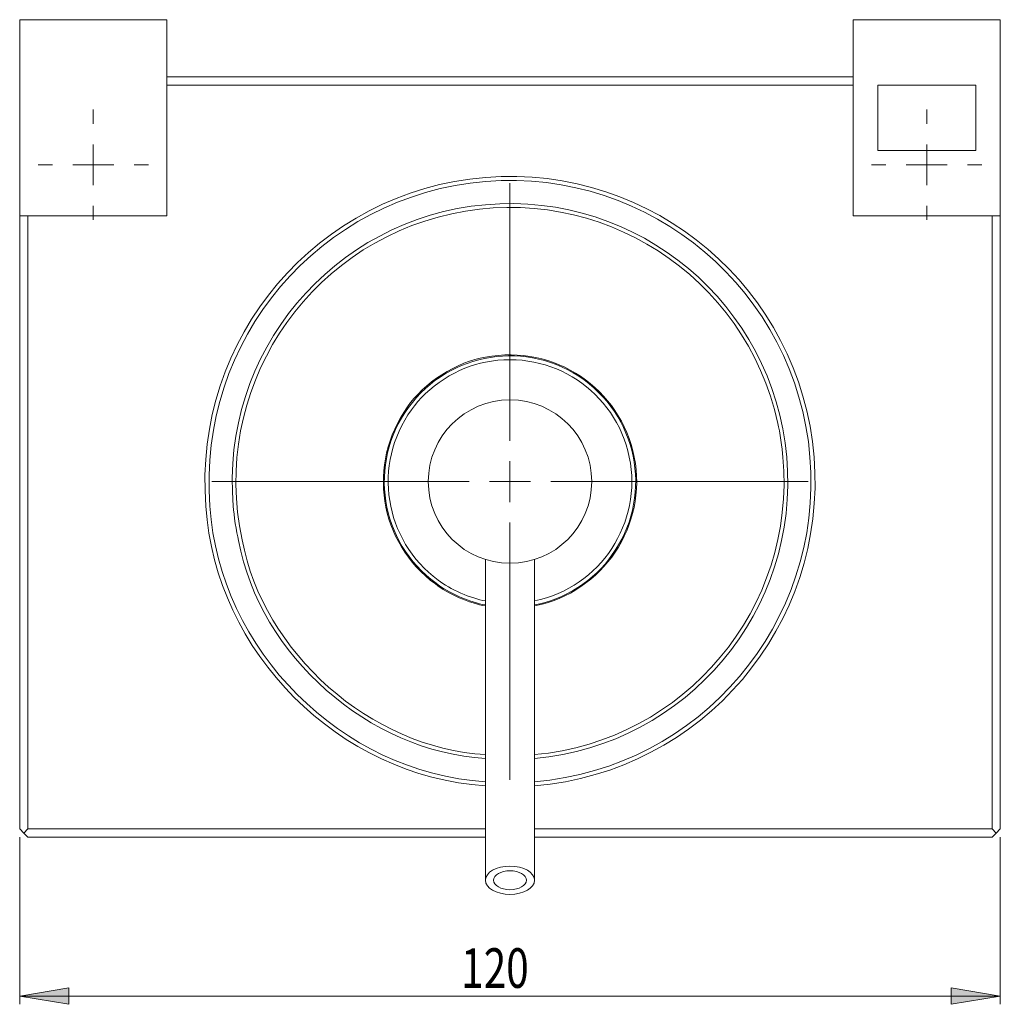
# Model space of a CAD drawing. Units: inches. Extents: x 22 to 174, y 45 to 204.
# Drawn here: x 30 to 89, y 45 to 105 of the extents above; entities that cross this region are included whole.
import ezdxf

# ---------------------------------------------------------------- set-up
doc = ezdxf.new("R2010")
doc.units = ezdxf.units.IN
doc.header["$MEASUREMENT"] = 0

# ---------------------------------------------------------------- blocks, each defined once
blk = doc.blocks.new('block 281')
at = {"color": 7, "lineweight": 9, "true_color": 0xffffff}
blk.add_open_spline([(61.204, 58.498), (71.375, 59.318), (78.956, 68.231), (78.136, 78.406), (77.316, 88.58), (68.406, 96.163), (58.234, 95.342), (48.063, 94.522), (40.482, 85.61), (41.302, 75.435), (41.849, 66.582), (49.384, 59.044), (58.234, 58.498)], degree=3, knots=[0, 0, 0, 0, 1, 1, 1, 2, 2, 2, 3, 3, 3, 4, 4, 4, 4], dxfattribs=at)
blk = doc.blocks.new('block 282')
at = {"color": 7, "lineweight": 9, "true_color": 0xffffff}
blk.add_lwpolyline([(58.234, 72.198), (58.234, 52.777)], dxfattribs=at)
blk = doc.blocks.new('block 283')
at = {"color": 7, "lineweight": 9, "true_color": 0xffffff}
blk.add_lwpolyline([(61.204, 52.777), (61.204, 72.198)], dxfattribs=at)
blk = doc.blocks.new('block 284')
at = {"color": 7, "lineweight": 9, "true_color": 0xffffff}
blk.add_open_spline([(64.668, 76.921), (64.668, 79.654), (62.453, 81.871), (59.719, 81.871), (56.986, 81.871), (54.77, 79.654), (54.77, 76.921), (54.77, 74.186), (56.986, 71.97), (59.719, 71.97), (62.453, 71.97), (64.668, 74.186), (64.668, 76.921), (64.668, 76.921), (64.668, 76.921), (64.668, 76.921), (64.668, 76.921), (64.668, 76.921), (64.668, 76.921)], degree=3, knots=[0, 0, 0, 0, 1, 1, 1, 2, 2, 2, 3, 3, 3, 4, 4, 4, 5, 5, 5, 6, 6, 6, 6], dxfattribs=at)
blk = doc.blocks.new('block 285')
at = {"color": 7, "lineweight": 9, "true_color": 0xffffff}
blk.add_lwpolyline([(38.933, 104.892), (30.024, 104.892)], dxfattribs=at)
blk = doc.blocks.new('block 286')
at = {"color": 7, "lineweight": 9, "true_color": 0xffffff}
blk.add_lwpolyline([(38.933, 104.892), (38.933, 93.01)], dxfattribs=at)
blk = doc.blocks.new('block 287')
at = {"color": 7, "lineweight": 9, "true_color": 0xffffff}
blk.add_lwpolyline([(38.933, 93.01), (30.024, 93.01)], dxfattribs=at)
blk = doc.blocks.new('block 288')
at = {"color": 7, "lineweight": 9, "true_color": 0xffffff}
blk.add_lwpolyline([(30.024, 104.892), (30.024, 93.01)], dxfattribs=at)
blk = doc.blocks.new('block 289')
at = {"color": 7, "lineweight": 9, "true_color": 0xffffff}
blk.add_open_spline([(61.204, 52.777), (61.204, 53.251), (60.539, 53.635), (59.719, 53.635), (58.899, 53.635), (58.234, 53.251), (58.234, 52.777), (58.234, 52.304), (58.899, 51.92), (59.719, 51.92), (60.539, 51.92), (61.204, 52.304), (61.204, 52.777), (61.204, 52.777), (61.204, 52.777), (61.204, 52.777)], degree=3, knots=[0, 0, 0, 0, 1, 1, 1, 2, 2, 2, 3, 3, 3, 4, 4, 4, 5, 5, 5, 5], dxfattribs=at)
blk = doc.blocks.new('block 290')
at = {"color": 7, "lineweight": 9, "true_color": 0xffffff}
blk.add_open_spline([(60.709, 52.777), (60.709, 53.093), (60.266, 53.349), (59.719, 53.349), (59.172, 53.349), (58.73, 53.093), (58.73, 52.777), (58.73, 52.462), (59.172, 52.206), (59.719, 52.206), (60.266, 52.206), (60.709, 52.462), (60.709, 52.777), (60.709, 52.777), (60.709, 52.777), (60.709, 52.777)], degree=3, knots=[0, 0, 0, 0, 1, 1, 1, 2, 2, 2, 3, 3, 3, 4, 4, 4, 5, 5, 5, 5], dxfattribs=at)
blk = doc.blocks.new('block 291')
at = {"color": 7, "lineweight": 9, "true_color": 0xffffff}
blk.add_open_spline([(61.204, 60.155), (70.461, 60.974), (77.301, 69.146), (76.481, 78.406), (75.661, 87.665), (67.492, 94.507), (58.234, 93.687), (48.977, 92.867), (42.138, 84.695), (42.958, 75.435), (42.995, 74.896), (43.151, 73.872), (43.276, 73.345)], degree=3, knots=[0, 0, 0, 0, 1, 1, 1, 2, 2, 2, 3, 3, 3, 4, 4, 4, 4], dxfattribs=at)
blk = doc.blocks.new('block 292')
at = {"color": 7, "lineweight": 9, "true_color": 0xffffff}
blk.add_open_spline([(43.276, 73.345), (44.546, 66.408), (51.194, 60.545), (58.234, 60.155)], degree=3, dxfattribs=at)
blk = doc.blocks.new('block 293')
at = {"color": 7, "lineweight": 9, "true_color": 0xffffff}
blk.add_lwpolyline([(89.414, 104.892), (80.506, 104.892)], dxfattribs=at)
blk = doc.blocks.new('block 294')
at = {"color": 7, "lineweight": 9, "true_color": 0xffffff}
blk.add_lwpolyline([(89.414, 104.892), (89.414, 93.01)], dxfattribs=at)
blk = doc.blocks.new('block 295')
at = {"color": 7, "lineweight": 9, "true_color": 0xffffff}
blk.add_lwpolyline([(89.414, 93.01), (80.506, 93.01)], dxfattribs=at)
blk = doc.blocks.new('block 296')
at = {"color": 7, "lineweight": 9, "true_color": 0xffffff}
blk.add_lwpolyline([(80.506, 104.892), (80.506, 93.01)], dxfattribs=at)
blk = doc.blocks.new('block 297')
at = {"color": 7, "lineweight": 9, "true_color": 0xffffff}
blk.add_lwpolyline([(87.929, 96.971), (87.929, 100.931)], dxfattribs=at)
blk = doc.blocks.new('block 298')
at = {"color": 7, "lineweight": 9, "true_color": 0xffffff}
blk.add_lwpolyline([(87.929, 100.931), (81.99, 100.931)], dxfattribs=at)
blk = doc.blocks.new('block 299')
at = {"color": 7, "lineweight": 9, "true_color": 0xffffff}
blk.add_lwpolyline([(81.99, 100.931), (81.99, 96.971)], dxfattribs=at)
blk = doc.blocks.new('block 300')
at = {"color": 7, "lineweight": 9, "true_color": 0xffffff}
blk.add_lwpolyline([(81.99, 96.971), (87.929, 96.971)], dxfattribs=at)
blk = doc.blocks.new('block 301')
at = {"color": 7, "lineweight": 9, "true_color": 0xffffff}
blk.add_lwpolyline([(81.99, 96.971), (87.929, 96.971)], dxfattribs=at)
blk = doc.blocks.new('block 302')
at = {"color": 7, "lineweight": 9, "true_color": 0xffffff}
blk.add_lwpolyline([(30.519, 55.881), (58.234, 55.881)], dxfattribs=at)
blk = doc.blocks.new('block 303')
at = {"color": 7, "lineweight": 9, "true_color": 0xffffff}
blk.add_lwpolyline([(61.204, 55.881), (88.919, 55.881)], dxfattribs=at)
blk = doc.blocks.new('block 304')
at = {"color": 7, "lineweight": 9, "true_color": 0xffffff}
blk.add_lwpolyline([(30.519, 93.01), (30.519, 55.881)], dxfattribs=at)
blk = doc.blocks.new('block 305')
at = {"color": 7, "lineweight": 9, "true_color": 0xffffff}
blk.add_lwpolyline([(80.506, 100.931), (38.933, 100.931)], dxfattribs=at)
blk = doc.blocks.new('block 306')
at = {"color": 7, "lineweight": 9, "true_color": 0xffffff}
blk.add_lwpolyline([(88.919, 55.881), (88.919, 93.01)], dxfattribs=at)
blk = doc.blocks.new('block 307')
at = {"color": 7, "lineweight": 9, "true_color": 0xffffff}
blk.add_lwpolyline([(38.933, 101.426), (80.506, 101.426)], dxfattribs=at)
blk = doc.blocks.new('block 308')
at = {"color": 7, "lineweight": 9, "true_color": 0xffffff}
blk.add_lwpolyline([(30.519, 55.881), (30.272, 55.633)], dxfattribs=at)
blk = doc.blocks.new('block 309')
at = {"color": 7, "lineweight": 9, "true_color": 0xffffff}
blk.add_lwpolyline([(30.024, 55.881), (30.272, 55.633)], dxfattribs=at)
blk = doc.blocks.new('block 310')
at = {"color": 7, "lineweight": 9, "true_color": 0xffffff}
blk.add_lwpolyline([(30.024, 55.881), (30.024, 93.01)], dxfattribs=at)
blk = doc.blocks.new('block 311')
at = {"color": 7, "lineweight": 9, "true_color": 0xffffff}
blk.add_lwpolyline([(89.414, 93.01), (89.414, 55.881)], dxfattribs=at)
blk = doc.blocks.new('block 312')
at = {"color": 7, "lineweight": 9, "true_color": 0xffffff}
blk.add_lwpolyline([(89.166, 55.633), (89.414, 55.881)], dxfattribs=at)
blk = doc.blocks.new('block 313')
at = {"color": 7, "lineweight": 9, "true_color": 0xffffff}
blk.add_lwpolyline([(88.919, 55.881), (89.166, 55.633)], dxfattribs=at)
blk = doc.blocks.new('block 314')
at = {"color": 7, "lineweight": 9, "true_color": 0xffffff}
blk.add_lwpolyline([(30.272, 55.633), (30.519, 55.385)], dxfattribs=at)
blk = doc.blocks.new('block 315')
at = {"color": 7, "lineweight": 9, "true_color": 0xffffff}
blk.add_lwpolyline([(88.919, 55.385), (89.166, 55.633)], dxfattribs=at)
blk = doc.blocks.new('block 316')
at = {"color": 7, "lineweight": 9, "true_color": 0xffffff}
blk.add_lwpolyline([(88.919, 55.385), (61.204, 55.385)], dxfattribs=at)
blk = doc.blocks.new('block 317')
at = {"color": 7, "lineweight": 9, "true_color": 0xffffff}
blk.add_lwpolyline([(58.234, 55.385), (30.519, 55.385)], dxfattribs=at)
blk = doc.blocks.new('block 318')
at = {"color": 7, "lineweight": 9, "true_color": 0xffffff}
blk.add_open_spline([(61.204, 69.392), (65.361, 70.212), (68.065, 74.248), (67.245, 78.406), (66.425, 82.563), (62.391, 85.27), (58.234, 84.449), (56.57, 84.222), (54.425, 82.853), (53.519, 81.438)], degree=3, knots=[0, 0, 0, 0, 1, 1, 1, 2, 2, 2, 3, 3, 3, 3], dxfattribs=at)
blk = doc.blocks.new('block 319')
at = {"color": 7, "lineweight": 9, "true_color": 0xffffff}
blk.add_open_spline([(53.519, 81.438), (51.024, 78.013), (51.778, 73.213), (55.203, 70.718), (55.911, 70.146), (57.334, 69.523), (58.234, 69.392)], degree=3, knots=[0, 0, 0, 0, 1, 1, 1, 2, 2, 2, 2], dxfattribs=at)
blk = doc.blocks.new('block 320')
at = {"color": 7, "lineweight": 9, "true_color": 0xffffff}
blk.add_open_spline([(61.204, 58.746), (71.238, 59.567), (78.708, 68.368), (77.888, 78.406), (77.068, 88.441), (68.271, 95.913), (58.239, 95.095)], degree=3, knots=[0, 0, 0, 0, 1, 1, 1, 2, 2, 2, 2], dxfattribs=at)
blk = doc.blocks.new('block 321')
at = {"color": 7, "lineweight": 9, "true_color": 0xffffff}
blk.add_open_spline([(58.239, 95.095), (48.204, 94.277), (40.733, 85.477), (41.55, 75.44), (42.094, 66.721), (49.519, 59.292), (58.234, 58.746)], degree=3, knots=[0, 0, 0, 0, 1, 1, 1, 2, 2, 2, 2], dxfattribs=at)
blk = doc.blocks.new('block 322')
at = {"color": 7, "lineweight": 9, "true_color": 0xffffff}
blk.add_open_spline([(75.937, 80.446), (73.99, 89.406), (65.151, 95.091), (56.194, 93.143), (47.237, 91.196), (41.555, 82.354), (43.501, 73.394), (44.752, 66.56), (51.3, 60.778), (58.234, 60.385)], degree=3, knots=[0, 0, 0, 0, 1, 1, 1, 2, 2, 2, 3, 3, 3, 3], dxfattribs=at)
blk = doc.blocks.new('block 323')
at = {"color": 7, "lineweight": 9, "true_color": 0xffffff}
blk.add_open_spline([(61.204, 60.385), (70.333, 61.206), (77.069, 69.274), (76.249, 78.406), (76.212, 78.933), (76.059, 79.933), (75.937, 80.446)], degree=3, knots=[0, 0, 0, 0, 1, 1, 1, 2, 2, 2, 2], dxfattribs=at)
blk = doc.blocks.new('block 324')
at = {"color": 7, "lineweight": 9, "true_color": 0xffffff}
blk.add_open_spline([(53.757, 81.265), (51.358, 77.971), (52.083, 73.355), (55.376, 70.956), (56.043, 70.417), (57.387, 69.824), (58.234, 69.693)], degree=3, knots=[0, 0, 0, 0, 1, 1, 1, 2, 2, 2, 2], dxfattribs=at)
blk = doc.blocks.new('block 325')
at = {"color": 7, "lineweight": 9, "true_color": 0xffffff}
blk.add_open_spline([(61.204, 69.693), (65.194, 70.514), (67.765, 74.414), (66.945, 78.406), (66.125, 82.397), (62.225, 84.968), (58.234, 84.149), (56.656, 83.921), (54.618, 82.608), (53.757, 81.265)], degree=3, knots=[0, 0, 0, 0, 1, 1, 1, 2, 2, 2, 3, 3, 3, 3], dxfattribs=at)
blk = doc.blocks.new('block 326')
at = {"color": 7, "lineweight": 9, "true_color": 0xffffff}
blk.add_open_spline([(61.204, 69.453), (62.851, 69.68), (64.974, 71.038), (65.872, 72.438)], degree=3, dxfattribs=at)
blk = doc.blocks.new('block 327')
at = {"color": 7, "lineweight": 9, "true_color": 0xffffff}
blk.add_open_spline([(65.872, 72.438), (68.346, 75.836), (67.599, 80.599), (64.201, 83.075), (60.803, 85.551), (56.042, 84.802), (53.567, 81.403), (51.092, 78.005), (51.84, 73.242), (55.238, 70.766), (55.937, 70.201), (57.345, 69.584), (58.234, 69.453)], degree=3, knots=[0, 0, 0, 0, 1, 1, 1, 2, 2, 2, 3, 3, 3, 4, 4, 4, 4], dxfattribs=at)
blk = doc.blocks.new('block 330')
at = {"color": 7, "lineweight": 9, "true_color": 0xffffff}
blk.add_lwpolyline([(30.024, 45.76), (32.994, 45.76)], dxfattribs=at)
blk = doc.blocks.new('block 329')
blk.add_blockref('block 330', (0, 0))
blk = doc.blocks.new('block 334')
at = {"true_color": 0xffffff}
h = blk.add_hatch(color=7, dxfattribs=at)
h.dxf.hatch_style = 2
h.paths.add_polyline_path([(32.994, 46.255), (32.994, 45.264), (30.026, 45.76)])
h = blk.add_hatch(color=7, dxfattribs=at)
h.dxf.hatch_style = 2
h.paths.add_polyline_path([(89.413, 45.76), (86.444, 45.264), (86.444, 46.255)])
at = {"lineweight": 0}
for points in [[(32.994, 46.255), (32.994, 45.264), (30.026, 45.76), (32.994, 46.255)], [(89.413, 45.76), (86.444, 45.264), (86.444, 46.255), (89.413, 45.76)]]:
    blk.add_lwpolyline(points, dxfattribs=at)
blk = doc.blocks.new('block 335')
at = {"color": 7, "lineweight": 9, "true_color": 0xffffff}
for points in [[(30.026, 45.76), (32.994, 46.255)], [(32.994, 45.264), (32.994, 46.255)], [(86.444, 46.255), (89.413, 45.76)], [(86.444, 46.255), (86.444, 45.264)], [(32.994, 45.264), (30.026, 45.76)], [(89.413, 45.76), (86.444, 45.264)]]:
    blk.add_lwpolyline(points, dxfattribs=at)
blk = doc.blocks.new('block 333')
for name in ['block 334', 'block 335']:
    blk.add_blockref(name, (0, 0))
blk = doc.blocks.new('block 332')
blk.add_blockref('block 333', (0, 0))
blk = doc.blocks.new('block 336')
at = {"color": 7, "lineweight": 9, "true_color": 0xffffff}
blk.add_lwpolyline([(89.414, 45.76), (86.445, 45.76)], dxfattribs=at)
blk = doc.blocks.new('block 331')
for name in ['block 332', 'block 336']:
    blk.add_blockref(name, (0, 0))
blk = doc.blocks.new('block 337')
at = {"color": 7, "lineweight": 9, "true_color": 0xffffff}
blk.add_lwpolyline([(30.024, 55.385), (30.024, 45.265)], dxfattribs=at)
blk = doc.blocks.new('block 338')
at = {"color": 7, "lineweight": 9, "true_color": 0xffffff}
blk.add_lwpolyline([(89.414, 55.385), (89.414, 45.265)], dxfattribs=at)
blk = doc.blocks.new('block 339')
at = {"color": 7, "lineweight": 9, "true_color": 0xffffff}
blk.add_lwpolyline([(30.024, 45.76), (89.414, 45.76)], dxfattribs=at)
blk = doc.blocks.new('block 340')
at = {"color": 7, "true_color": 0xffffff, "insert": (56.767, 46.261), "char_height": 2.39889, "attachment_point": 7}
blk.add_mtext('\\fArial|b1|i0|c0|p34;\\W0.749772;120', dxfattribs=at)
blk = doc.blocks.new('block 328')
for name in ['block 337', 'block 338', 'block 340', 'block 331', 'block 329', 'block 339']:
    blk.add_blockref(name, (0, 0))
blk = doc.blocks.new('block 342')
at = {"color": 7, "lineweight": 9, "true_color": 0xffffff}
blk.add_lwpolyline([(84.96, 96.104), (84.96, 97.342)], dxfattribs=at)
blk = doc.blocks.new('block 343')
at = {"color": 7, "lineweight": 9, "true_color": 0xffffff}
blk.add_lwpolyline([(84.96, 96.104), (83.722, 96.104)], dxfattribs=at)
blk = doc.blocks.new('block 344')
at = {"color": 7, "lineweight": 9, "true_color": 0xffffff}
blk.add_lwpolyline([(84.96, 96.104), (84.96, 94.867)], dxfattribs=at)
blk = doc.blocks.new('block 345')
at = {"color": 7, "lineweight": 9, "true_color": 0xffffff}
blk.add_lwpolyline([(84.96, 96.104), (86.197, 96.104)], dxfattribs=at)
blk = doc.blocks.new('block 346')
at = {"color": 7, "lineweight": 9, "true_color": 0xffffff}
blk.add_lwpolyline([(84.96, 98.58), (84.96, 99.446)], dxfattribs=at)
blk = doc.blocks.new('block 347')
at = {"color": 7, "lineweight": 9, "true_color": 0xffffff}
blk.add_lwpolyline([(82.485, 96.104), (81.619, 96.104)], dxfattribs=at)
blk = doc.blocks.new('block 348')
at = {"color": 7, "lineweight": 9, "true_color": 0xffffff}
blk.add_lwpolyline([(84.96, 93.629), (84.96, 92.763)], dxfattribs=at)
blk = doc.blocks.new('block 349')
at = {"color": 7, "lineweight": 9, "true_color": 0xffffff}
blk.add_lwpolyline([(87.434, 96.104), (88.3, 96.104)], dxfattribs=at)
blk = doc.blocks.new('block 341')
for name in ['block 346', 'block 342', 'block 347', 'block 343', 'block 344', 'block 345', 'block 349', 'block 348']:
    blk.add_blockref(name, (0, 0))
blk = doc.blocks.new('block 351')
at = {"color": 7, "lineweight": 9, "true_color": 0xffffff}
blk.add_lwpolyline([(59.719, 76.921), (59.719, 78.159)], dxfattribs=at)
blk = doc.blocks.new('block 352')
at = {"color": 7, "lineweight": 9, "true_color": 0xffffff}
blk.add_lwpolyline([(59.719, 76.921), (58.482, 76.921)], dxfattribs=at)
blk = doc.blocks.new('block 353')
at = {"color": 7, "lineweight": 9, "true_color": 0xffffff}
blk.add_lwpolyline([(59.719, 76.921), (59.719, 75.683)], dxfattribs=at)
blk = doc.blocks.new('block 354')
at = {"color": 7, "lineweight": 9, "true_color": 0xffffff}
blk.add_lwpolyline([(59.719, 76.921), (60.956, 76.921)], dxfattribs=at)
blk = doc.blocks.new('block 355')
at = {"color": 7, "lineweight": 9, "true_color": 0xffffff}
blk.add_lwpolyline([(59.719, 79.396), (59.719, 94.99)], dxfattribs=at)
blk = doc.blocks.new('block 356')
at = {"color": 7, "lineweight": 9, "true_color": 0xffffff}
blk.add_lwpolyline([(57.244, 76.921), (41.655, 76.921)], dxfattribs=at)
blk = doc.blocks.new('block 357')
at = {"color": 7, "lineweight": 9, "true_color": 0xffffff}
blk.add_lwpolyline([(59.719, 74.445), (59.719, 58.851)], dxfattribs=at)
blk = doc.blocks.new('block 358')
at = {"color": 7, "lineweight": 9, "true_color": 0xffffff}
blk.add_lwpolyline([(62.194, 76.921), (77.783, 76.921)], dxfattribs=at)
blk = doc.blocks.new('block 350')
for name in ['block 355', 'block 351', 'block 356', 'block 352', 'block 353', 'block 354', 'block 358', 'block 357']:
    blk.add_blockref(name, (0, 0))
blk = doc.blocks.new('block 360')
at = {"color": 7, "lineweight": 9, "true_color": 0xffffff}
blk.add_lwpolyline([(34.479, 96.104), (34.479, 97.342)], dxfattribs=at)
blk = doc.blocks.new('block 361')
at = {"color": 7, "lineweight": 9, "true_color": 0xffffff}
blk.add_lwpolyline([(34.479, 96.104), (33.241, 96.104)], dxfattribs=at)
blk = doc.blocks.new('block 362')
at = {"color": 7, "lineweight": 9, "true_color": 0xffffff}
blk.add_lwpolyline([(34.479, 96.104), (34.479, 94.867)], dxfattribs=at)
blk = doc.blocks.new('block 363')
at = {"color": 7, "lineweight": 9, "true_color": 0xffffff}
blk.add_lwpolyline([(34.479, 96.104), (35.716, 96.104)], dxfattribs=at)
blk = doc.blocks.new('block 364')
at = {"color": 7, "lineweight": 9, "true_color": 0xffffff}
blk.add_lwpolyline([(34.479, 98.58), (34.479, 99.446)], dxfattribs=at)
blk = doc.blocks.new('block 365')
at = {"color": 7, "lineweight": 9, "true_color": 0xffffff}
blk.add_lwpolyline([(32.004, 96.104), (31.138, 96.104)], dxfattribs=at)
blk = doc.blocks.new('block 366')
at = {"color": 7, "lineweight": 9, "true_color": 0xffffff}
blk.add_lwpolyline([(34.479, 93.629), (34.479, 92.763)], dxfattribs=at)
blk = doc.blocks.new('block 367')
at = {"color": 7, "lineweight": 9, "true_color": 0xffffff}
blk.add_lwpolyline([(36.953, 96.104), (37.819, 96.104)], dxfattribs=at)
blk = doc.blocks.new('block 359')
for name in ['block 364', 'block 360', 'block 365', 'block 361', 'block 362', 'block 363', 'block 367', 'block 366']:
    blk.add_blockref(name, (0, 0))

msp = doc.modelspace()

# ---------------------------------------------------------------- block references
for name in ['block 285', 'block 288', 'block 286', 'block 293', 'block 296', 'block 294', 'block 307', 'block 305', 'block 298', 'block 299', 'block 297', 'block 359', 'block 341', 'block 300', 'block 301', 'block 281', 'block 320', 'block 321', 'block 322', 'block 350', 'block 291', 'block 287', 'block 310', 'block 304', 'block 295', 'block 306', 'block 311', 'block 327', 'block 318', 'block 325', 'block 284', 'block 319', 'block 324', 'block 323', 'block 292', 'block 282', 'block 326', 'block 283', 'block 309', 'block 308', 'block 314', 'block 302', 'block 303', 'block 313', 'block 315', 'block 312', 'block 328', 'block 317', 'block 316', 'block 289', 'block 290']:
    msp.add_blockref(name, (0, 0))

doc.saveas('drawing.dxf')
